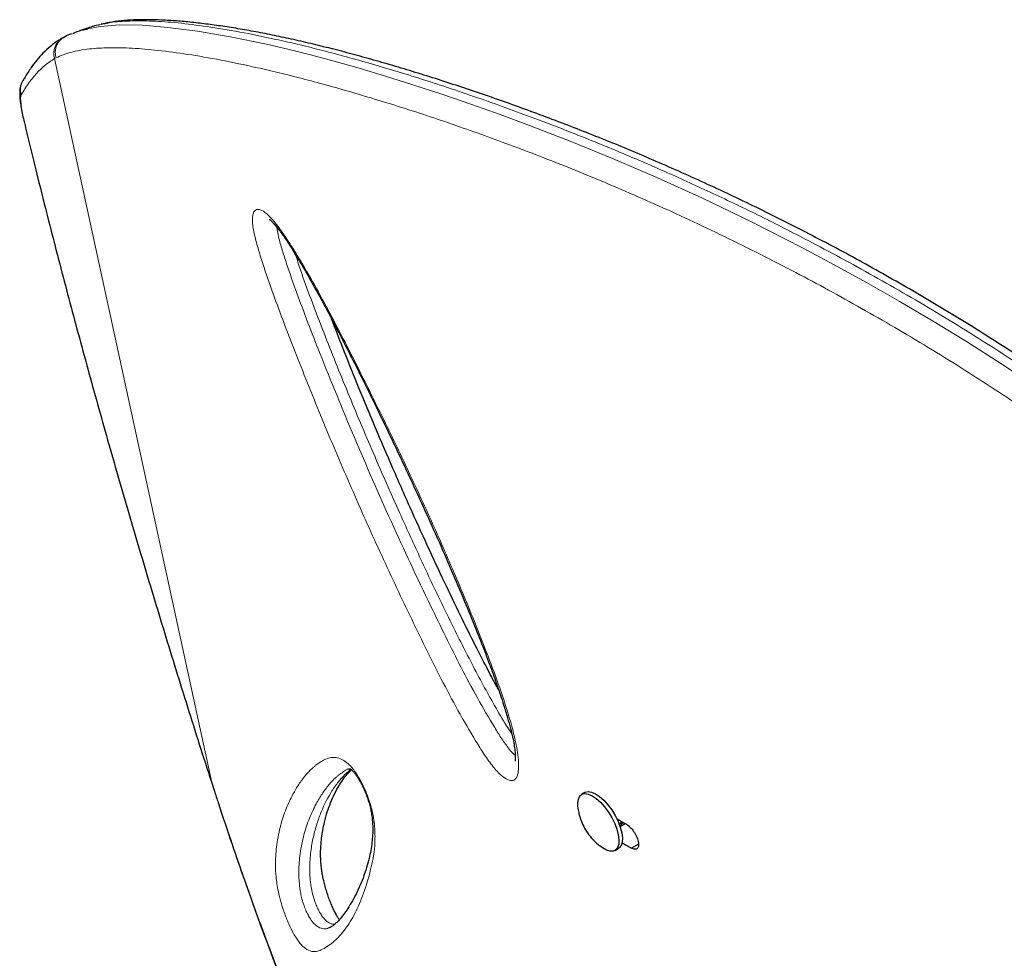
# Model space of a CAD drawing. Extents: x -56 to 429, y -9 to 381.
# Drawn here: x 90 to 100, y 125 to 135 of the extents above; entities that cross this region are included whole.
import ezdxf

# ---------------------------------------------------------------- set-up
doc = ezdxf.new("R2010")
doc.units = 0
doc.header["$LTSCALE"] = 0.125
doc.header["$MEASUREMENT"] = 0
doc.layers.add('CONTOUR', color=7, linetype='CONTINUOUS')

msp = doc.modelspace()

# ---------------------------------------------------------------- linework, layer by layer
at = {"layer": 'CONTOUR', "lineweight": 25}
for p, q in [((90.15406, 134.78874), (90.13377, 134.77742)), ((90.16985, 134.79575), (90.15437, 134.78812)), ((90.22519, 134.82317), (90.16758, 134.80039)), ((95.64234, 126.81654), (95.60617, 126.79474)), ((96.04089, 126.50538), (96.00468, 126.48356)), ((96.04401, 126.50358), (96.01229, 126.46286)), ((96.01433, 126.45689), (96.06846, 126.48952)), ((95.96112, 126.20584), (95.99729, 126.22764)), ((96.20728, 126.2722), (96.13566, 126.22884)), ((92.94909, 125.39145), (92.96391, 125.39774))]:
    msp.add_line(p, q, dxfattribs=at)
at = {"layer": 'CONTOUR', "lineweight": 18}
for p, q in [((90.06424, 134.56946), (90.04878, 134.56123)), ((90.04878, 134.56123), (91.70618, 126.92097)), ((89.73351, 133.87191), (89.72892, 133.88287)), ((91.70618, 126.92097), (91.70537, 126.91846)), ((91.70618, 126.92097), (91.77385, 126.71313)), ((91.77385, 126.71313), (91.77457, 126.70995))]:
    msp.add_line(p, q, dxfattribs=at)
at = {"layer": 'CONTOUR', "lineweight": 18, "flags": 128}
for points in [[(90.39933, 134.8749), (90.52816, 134.90083), (90.73242, 134.91524), (90.97031, 134.91197), (91.244, 134.89043), (91.55417, 134.85003), (91.89906, 134.7908), (92.28244, 134.71133), (92.50834, 134.65883), (92.74626, 134.59951), (92.99679, 134.53295), (93.2598, 134.45891), (93.53781, 134.37631), (93.82885, 134.28538), (94.13365, 134.18555), (94.45174, 134.0766), (94.7493, 133.97043), (95.05768, 133.85605), (95.48603, 133.68979), (95.93382, 133.50666), (96.40188, 133.30487), (96.88192, 133.08664), (97.40139, 132.83723), (97.93864, 132.56431), (98.27374, 132.38612), (98.61396, 132.19876), (98.95985, 132.00145), (99.30968, 131.79459), (99.66899, 131.57414), (100.03085, 131.34359), (100.39578, 131.10203)], [(89.69639, 134.17974), (89.69178, 134.16531), (89.68986, 134.14307), (89.69065, 134.11335), (89.69415, 134.07661), (89.70029, 134.0334), (89.709, 133.98437), (89.72012, 133.93027), (89.73351, 133.87191)]]:
    msp.add_lwpolyline(points, dxfattribs=at)
at = {"layer": 'CONTOUR', "lineweight": 25, "flags": 128}
for points in [[(95.58757, 126.77806), (95.61109, 126.79742), (95.64168, 126.80461), (95.67807, 126.79935), (95.71879, 126.78184), (95.76217, 126.7528), (95.80642, 126.71343), (95.84974, 126.66533), (95.89036, 126.61047), (95.92661, 126.5511), (95.957, 126.48965), (95.9803, 126.42864), (95.99554, 126.37056), (96.00211, 126.31779), (95.99974, 126.2725), (95.98852, 126.23652), (95.96891, 126.21135), (95.94172, 126.19801), (95.90806, 126.19704), (95.8693, 126.20849), (95.82704, 126.23188), (95.79898, 126.25267)], [(95.64234, 126.81654), (95.64726, 126.81922), (95.67784, 126.82641), (95.71424, 126.82115), (95.75496, 126.80364), (95.79833, 126.7746), (95.84259, 126.73523), (95.88591, 126.68712), (95.92652, 126.63227), (95.96277, 126.5729), (95.99317, 126.51145), (96.01646, 126.45044), (96.03171, 126.39236), (96.03828, 126.33959), (96.03591, 126.29429), (96.02469, 126.25832), (96.00508, 126.23315), (95.99729, 126.22764)]]:
    msp.add_lwpolyline(points, dxfattribs=at)
at = {"layer": 'CONTOUR', "lineweight": 18}
for centre, radius, start, end in [((90.22644, 134.61746), 0.18635, 120.083445, 197.562469), ((89.87059, 134.23693), 0.18335, 150.775895, 198.176081)]:
    msp.add_arc(centre, radius, start, end, dxfattribs=at)
at = {"layer": 'CONTOUR', "lineweight": 25}
for centre, radius, start, end in [((95.75987, 126.6853), 0.19568, 151.702922, 195.037457), ((105.66394, 143.20232), 19.27151, 239.83252, 240.17986), ((105.72437, 142.95796), 19.2823, 239.832878, 240.179763)]:
    msp.add_arc(centre, radius, start, end, dxfattribs=at)
at = {"layer": 'CONTOUR', "lineweight": 18}
for points, knots in [([(104.0275, 128.22692), (104.0275, 128.22692), (103.88392, 128.36866), (103.63543, 128.61323), (103.27419, 128.95402), (102.94549, 129.25031), (102.61105, 129.54149), (102.26885, 129.82815), (101.91989, 130.10952), (101.56429, 130.38531), (101.20486, 130.65347), (100.84723, 130.91009), (100.49282, 131.15487), (100.14211, 131.38822), (99.79112, 131.61324), (99.43855, 131.83105), (99.08568, 132.04111), (98.733, 132.24346), (98.38343, 132.43688), (97.97851, 132.65291), (97.52261, 132.88521), (97.02138, 133.12699), (96.5375, 133.34802), (96.06351, 133.55322), (95.60171, 133.74252), (95.19465, 133.90036), (94.84484, 134.02978), (94.53676, 134.13935), (94.23003, 134.244), (93.92585, 134.34316), (93.63413, 134.43377), (93.35677, 134.51556), (93.09363, 134.58898), (92.84417, 134.65456), (92.60653, 134.71306), (92.31877, 134.77892), (91.99459, 134.84461), (91.65112, 134.90179), (91.34443, 134.93986), (91.07279, 134.95943), (90.83682, 134.95969), (90.65257, 134.94738), (90.56245, 134.92518), (90.52687, 134.91642)], [0, 0, 0, 0, 0.0000001, 0.02474325, 0.04272216, 0.06073178, 0.07882796, 0.09695277, 0.1154268, 0.13393442, 0.15254644, 0.17119458, 0.18913475, 0.20710781, 0.22518001, 0.2432851, 0.26175701, 0.28026201, 0.29886386, 0.31749685, 0.3457362, 0.37407295, 0.40259541, 0.4306285, 0.46029705, 0.49004116, 0.51120901, 0.53239918, 0.55580001, 0.5792266, 0.60272668, 0.62624955, 0.64931808, 0.67240539, 0.69554615, 0.71870346, 0.76087869, 0.803138, 0.84526333, 0.88745827, 0.92985015, 0.97230236, 1, 1, 1, 1]), ([(90.15437, 134.78812), (90.14738, 134.785), (90.11969, 134.77262), (90.09045, 134.73854), (90.06741, 134.69565), (90.0566, 134.65641), (90.05382, 134.61307), (90.0607, 134.58427), (90.06424, 134.56946)], [0, 0, 0, 0, 0.089225619, 0.353853407, 0.501067414, 0.657834632, 0.824148, 1, 1, 1, 1]), ([(103.78005, 127.96846), (103.63772, 128.10841), (103.39139, 128.35062), (103.0327, 128.68836), (102.70567, 128.98257), (102.37298, 129.27163), (102.03266, 129.55613), (101.68567, 129.83528), (101.33217, 130.10883), (100.97494, 130.37471), (100.61937, 130.62923), (100.26687, 130.87208), (99.91789, 131.10368), (99.56871, 131.32692), (99.21805, 131.54294), (98.86719, 131.75121), (98.51659, 131.9518), (98.16913, 132.14351), (97.81038, 132.33439), (97.44218, 132.52287), (97.06576, 132.70785), (96.69673, 132.88198), (96.33375, 133.04646), (95.97797, 133.20128), (95.6297, 133.34681), (95.29128, 133.48262), (94.96661, 133.60777), (94.65579, 133.72297), (94.34966, 133.83213), (94.04589, 133.93617), (93.74548, 134.03467), (93.45699, 134.12498), (93.17959, 134.20765), (92.91357, 134.28282), (92.65882, 134.35078), (92.41605, 134.41157), (92.12384, 134.47979), (91.7956, 134.54812), (91.44806, 134.60844), (91.1368, 134.65), (90.86069, 134.67308), (90.61837, 134.67801), (90.40171, 134.66507), (90.21234, 134.63029), (90.11363, 134.58975), (90.06424, 134.56946)], [0, 0, 0, 0, 0.02300614, 0.03981791, 0.05665863, 0.0735808, 0.09052984, 0.10780653, 0.12511465, 0.1425203, 0.15995961, 0.17676971, 0.19361049, 0.21054355, 0.22750713, 0.24481049, 0.26214436, 0.27956739, 0.29701902, 0.31680859, 0.33663604, 0.35657217, 0.37654212, 0.39688034, 0.41724929, 0.43770486, 0.45818684, 0.47801985, 0.49787319, 0.51951781, 0.54118504, 0.56291679, 0.58466858, 0.60663729, 0.62862407, 0.65066224, 0.67271632, 0.71235222, 0.75206582, 0.7916729, 0.83134452, 0.87119892, 0.91110937, 0.95552155, 1, 1, 1, 1]), ([(90.04878, 134.56123), (90.01605, 134.54016), (89.95058, 134.49801), (89.85985, 134.41091), (89.77414, 134.30775), (89.72231, 134.22242), (89.69639, 134.17974)], [0, 0, 0, 0, 0.24969039, 0.49950182, 0.74968608, 1, 1, 1, 1]), ([(89.73351, 133.87191), (89.78761, 133.64917), (89.89585, 133.20351), (90.07139, 132.51482), (90.25797, 131.80636), (90.45649, 131.07832), (90.66603, 130.3338), (90.87502, 129.61322), (91.08151, 128.92005), (91.28476, 128.25404), (91.49283, 127.58664), (91.63506, 127.14286), (91.70618, 126.92097)], [0, 0, 0, 0, 0.10241995, 0.20492859, 0.30734501, 0.41320249, 0.51916149, 0.62502453, 0.71828266, 0.8115426, 0.90577025, 1, 1, 1, 1]), ([(92.1518, 132.94375), (92.15924, 132.95294), (92.17251, 132.96931), (92.20177, 132.9717), (92.24249, 132.9583), (92.29642, 132.91622), (92.35927, 132.8477), (92.43183, 132.75546), (92.52009, 132.62704), (92.64501, 132.42547), (92.79046, 132.1741), (92.95404, 131.87344), (93.11304, 131.56755), (93.31454, 131.16916), (93.55782, 130.67794), (93.83685, 130.09283), (94.10437, 129.50635), (94.35699, 128.9213), (94.55978, 128.42033), (94.71697, 128.00383), (94.81566, 127.71133), (94.88723, 127.46464), (94.92581, 127.29172), (94.94356, 127.15683), (94.94539, 127.05895), (94.93324, 126.9924), (94.91094, 126.95742), (94.88085, 126.93784), (94.8314, 126.94413), (94.77097, 126.98556), (94.71933, 127.03614), (94.65705, 127.10882), (94.5792, 127.21795), (94.45478, 127.41748), (94.30216, 127.68229), (94.12627, 128.01341), (93.95831, 128.34915), (93.74138, 128.79688), (93.4777, 129.35742), (93.17599, 130.03317), (92.88739, 130.71181), (92.66066, 131.27301), (92.48821, 131.71534), (92.36754, 132.0381), (92.27382, 132.30705), (92.20474, 132.5213), (92.16753, 132.65393), (92.14582, 132.75322), (92.13578, 132.82179), (92.13431, 132.87986), (92.14023, 132.9204), (92.1486, 132.9373), (92.1518, 132.94375)], [0, 0, 0, 0, 0.00727921, 0.01297114, 0.01866285, 0.02919471, 0.03687309, 0.04456752, 0.05838476, 0.07224309, 0.09582284, 0.11948569, 0.14322431, 0.16690768, 0.21144285, 0.2561106, 0.30080113, 0.34542642, 0.38992585, 0.41590276, 0.44185809, 0.45859966, 0.4753053, 0.48534251, 0.49535925, 0.50511706, 0.51007269, 0.51502101, 0.52413533, 0.53197817, 0.5372446, 0.54252051, 0.55426225, 0.56606388, 0.59173838, 0.61747724, 0.64328544, 0.66905468, 0.72003012, 0.77104246, 0.82204937, 0.87301741, 0.89726123, 0.9215065, 0.94571273, 0.9582592, 0.97077274, 0.9770642, 0.98334376, 0.98970716, 0.99606714, 1, 1, 1, 1]), ([(92.39286, 132.78159), (92.39291, 132.78096), (92.39522, 132.75143), (92.41176, 132.67175), (92.44858, 132.5413), (92.51319, 132.34247), (92.60272, 132.08643), (92.72047, 131.77316), (92.91939, 131.26534), (93.20663, 130.56348), (93.59699, 129.6712), (93.92505, 128.97122), (94.17381, 128.45971), (94.33706, 128.13425), (94.50804, 127.81287), (94.65247, 127.56372), (94.76498, 127.38199), (94.83405, 127.28587), (94.88421, 127.22593), (94.90429, 127.21294), (94.90759, 127.2108)], [0, 0, 0, 0, 0.000444424, 0.020894536, 0.046595214, 0.072371439, 0.126997255, 0.181711949, 0.236424137, 0.392554442, 0.548799798, 0.704954969, 0.763031241, 0.821195908, 0.879199966, 0.93705678, 0.959818832, 0.982441221, 0.997114399, 1, 1, 1, 1]), ([(94.87183, 127.43559), (94.8527, 127.4641), (94.78902, 127.55898), (94.68916, 127.73271), (94.52719, 128.02676), (94.33058, 128.40514), (94.1032, 128.86743), (93.88471, 129.33331), (93.64754, 129.85642), (93.39221, 130.43684), (93.12382, 131.07488), (92.9129, 131.60417), (92.75285, 132.02261), (92.6555, 132.28433), (92.60743, 132.43813), (92.59065, 132.4918)], [0, 0, 0, 0, 0.01891979, 0.06295402, 0.1070354, 0.19874412, 0.29054207, 0.38241688, 0.47423051, 0.59861629, 0.72302459, 0.84735759, 0.90755745, 0.96774305, 1, 1, 1, 1]), ([(92.46026, 125.58191), (92.45138, 125.60966), (92.43031, 125.6755), (92.40829, 125.76777), (92.3931, 125.85304), (92.38144, 125.95218), (92.3764, 126.06038), (92.38119, 126.17003), (92.39762, 126.31054), (92.43019, 126.47567), (92.48865, 126.64859), (92.55496, 126.78794), (92.62361, 126.90421), (92.69298, 126.99819), (92.74833, 127.05603), (92.78328, 127.08648), (92.79393, 127.09536), (92.81555, 127.11266), (92.84974, 127.1363), (92.89775, 127.16494), (92.95026, 127.18604), (93.01089, 127.18978), (93.07504, 127.17084), (93.13254, 127.13347), (93.17748, 127.08856), (93.2197, 127.03675), (93.27007, 126.95867), (93.32013, 126.85832), (93.35788, 126.7628), (93.38473, 126.67809), (93.40638, 126.59041), (93.42103, 126.5008), (93.43022, 126.38203), (93.42758, 126.25194), (93.40965, 126.11901), (93.37096, 125.94878), (93.3104, 125.74759), (93.21987, 125.53841), (93.11597, 125.36939), (93.00093, 125.24139), (92.90058, 125.17297), (92.82174, 125.13852), (92.76247, 125.13466), (92.70746, 125.15906), (92.66152, 125.1983), (92.63088, 125.23303), (92.59969, 125.27715), (92.56274, 125.3387), (92.51776, 125.42906), (92.48113, 125.52095), (92.46365, 125.57201), (92.46026, 125.58191)], [0, 0, 0, 0, 0.00747559, 0.01773369, 0.02707429, 0.03644175, 0.05646611, 0.07660023, 0.09673283, 0.144178, 0.19169007, 0.23918887, 0.27462299, 0.31006494, 0.34551668, 0.34994795, 0.35437937, 0.35881094, 0.37654043, 0.39454749, 0.41262711, 0.43057616, 0.44840422, 0.46109125, 0.46752321, 0.47394363, 0.48377405, 0.49359253, 0.50217704, 0.50982425, 0.5174864, 0.52855821, 0.53966197, 0.56236961, 0.58520134, 0.60802779, 0.66182311, 0.71581066, 0.76987074, 0.82387176, 0.87767841, 0.90005132, 0.92242418, 0.94462133, 0.95296867, 0.96130303, 0.9682599, 0.97520896, 0.98626071, 0.99733759, 1, 1, 1, 1]), ([(93.14661, 127.06468), (93.14302, 127.06327), (93.1232, 127.05547), (93.09083, 127.03269), (93.05788, 127.01045), (93.03671, 126.99318), (93.02624, 126.98431), (92.9918, 126.95385), (92.93711, 126.89601), (92.86838, 126.80214), (92.8003, 126.68622), (92.73445, 126.54771), (92.67621, 126.37661), (92.64402, 126.21478), (92.62757, 126.0802), (92.62239, 125.97905), (92.62656, 125.88249), (92.63584, 125.79998), (92.64596, 125.742), (92.65896, 125.68649), (92.67013, 125.65135), (92.67436, 125.63804)], [0, 0, 0, 0, 0.00976464, 0.05394888, 0.10008213, 0.11166066, 0.1232455, 0.13483642, 0.22777411, 0.32098781, 0.41440885, 0.53895199, 0.66352893, 0.78792951, 0.83780314, 0.88767468, 0.93726163, 0.95598245, 0.97463231, 0.99038763, 1, 1, 1, 1]), ([(92.78953, 125.68011), (92.78476, 125.69528), (92.77055, 125.74053), (92.75737, 125.8033), (92.74819, 125.86488), (92.7414, 125.93613), (92.73903, 126.01856), (92.74253, 126.10891), (92.75369, 126.22292), (92.77671, 126.35002), (92.81385, 126.48774), (92.87493, 126.65543), (92.95075, 126.80237), (93.0407, 126.93081), (93.09755, 126.99378), (93.13502, 127.02803), (93.14721, 127.03847), (93.1592, 127.04845), (93.16792, 127.05514), (93.17483, 127.06043)], [0, 0, 0, 0, 0.01198475, 0.03573013, 0.05646255, 0.07755656, 0.12094912, 0.17035995, 0.21996901, 0.31990714, 0.42162164, 0.52350045, 0.72807544, 0.82993805, 0.93150795, 0.95683783, 0.96949271, 0.97581753, 1, 1, 1, 1]), ([(91.77385, 126.71313), (91.86393, 126.44552), (92.04434, 125.90954), (92.33366, 125.12016), (92.63777, 124.34409), (92.95829, 123.58597), (93.29519, 122.84918), (93.66012, 122.11544), (94.05584, 121.38882), (94.48435, 120.6723), (94.91888, 120.0128), (95.35742, 119.40822), (95.79729, 118.85558), (96.25437, 118.33365), (96.7277, 117.84449), (97.15496, 117.44726), (97.52945, 117.12944), (97.89562, 116.84037), (98.31577, 116.53833), (98.79326, 116.23424), (99.27636, 115.96444), (99.76818, 115.72708), (100.26681, 115.52364), (100.77032, 115.35559), (101.28233, 115.22294), (101.80199, 115.1286), (102.32718, 115.07462), (102.84997, 115.06286), (103.36653, 115.0947), (103.85672, 115.16822), (104.31797, 115.28166), (104.74929, 115.42979), (105.16635, 115.61435), (105.56613, 115.83439), (105.94831, 116.08519), (106.18525, 116.27914), (106.30352, 116.37596)], [0, 0, 0, 0, 0.03254165, 0.06517515, 0.09785169, 0.13052371, 0.16314676, 0.19568143, 0.23116767, 0.26668114, 0.30216857, 0.33394224, 0.36577303, 0.39762195, 0.42945064, 0.46122253, 0.48092573, 0.50062891, 0.52956783, 0.55770193, 0.5859039, 0.61413525, 0.64236061, 0.67054876, 0.69867362, 0.72763646, 0.75667218, 0.78572455, 0.81474499, 0.84369497, 0.86967039, 0.89572839, 0.9218335, 0.94794436, 0.97401567, 1, 1, 1, 1]), ([(92.67436, 125.63804), (92.676, 125.63321), (92.68483, 125.60736), (92.70316, 125.56172), (92.73336, 125.50214), (92.77183, 125.44418), (92.82206, 125.39769), (92.87645, 125.37495), (92.91963, 125.37766), (92.94241, 125.38833), (92.94909, 125.39145)], [0, 0, 0, 0, 0.01569412, 0.08409732, 0.14862866, 0.25259227, 0.4031319, 0.64904492, 0.89704573, 1, 1, 1, 1]), ([(93.00317, 125.42606), (92.99283, 125.42614), (92.97442, 125.42629), (92.94407, 125.43957), (92.91721, 125.45807), (92.89093, 125.48444), (92.86571, 125.5172), (92.8393, 125.56121), (92.81396, 125.61386), (92.7981, 125.65483), (92.79073, 125.67655), (92.78953, 125.68011)], [0, 0, 0, 0, 0.19539776, 0.34787317, 0.50172645, 0.6030098, 0.70652906, 0.81474104, 0.90122858, 0.98383678, 1, 1, 1, 1])]:
    msp.add_open_spline(points, degree=3, knots=knots, dxfattribs=at)
at = {"layer": 'CONTOUR', "lineweight": 25}
for points, knots in [([(104.06481, 128.27845), (103.98281, 128.3594), (103.8107, 128.5293), (103.55328, 128.77826), (103.28816, 129.02742), (103.02011, 129.27067), (102.74269, 129.51482), (102.46036, 129.75535), (102.17724, 129.989), (101.89325, 130.21608), (101.60934, 130.43607), (101.32535, 130.64923), (101.04117, 130.85608), (100.75621, 131.05725), (100.47166, 131.25209), (100.18917, 131.43962), (99.90864, 131.62019), (99.6287, 131.79504), (99.34777, 131.96534), (99.06561, 132.13136), (98.78273, 132.29288), (98.49972, 132.44972), (98.21718, 132.60166), (97.93579, 132.74849), (97.65627, 132.88998), (97.37934, 133.02595), (97.1057, 133.1562), (96.83363, 133.28185), (96.56258, 133.40325), (96.29209, 133.52064), (96.02357, 133.63349), (95.75719, 133.74186), (95.49316, 133.84577), (95.2317, 133.94529), (94.97309, 134.04046), (94.71769, 134.1313), (94.46588, 134.21793), (94.21724, 134.30066), (93.97255, 134.37912), (93.73251, 134.45307), (93.49815, 134.52219), (93.26956, 134.58647), (93.04685, 134.64589), (92.83015, 134.70043), (92.6196, 134.75006), (92.41534, 134.79477), (92.21753, 134.83454), (92.02635, 134.86933), (91.84198, 134.89914), (91.6646, 134.92394), (91.49437, 134.94371), (91.33158, 134.95846), (91.17494, 134.96815), (91.02511, 134.97204), (90.88237, 134.96964), (90.74796, 134.95991), (90.63292, 134.94524), (90.56644, 134.92956), (90.53876, 134.92303)], [0, 0, 0, 0, 0.01421548, 0.02983652, 0.0441099, 0.05898793, 0.07436349, 0.08959337, 0.10469894, 0.11970781, 0.13465721, 0.14940297, 0.1641461, 0.17892606, 0.19366133, 0.20828065, 0.22274582, 0.23726271, 0.25194156, 0.26677963, 0.28177255, 0.29691335, 0.31219245, 0.32759755, 0.34311373, 0.35872341, 0.37440685, 0.3901676, 0.40636956, 0.42279974, 0.43947616, 0.45641364, 0.47362575, 0.49112446, 0.50891999, 0.52702039, 0.54542006, 0.56414004, 0.58329786, 0.60268797, 0.6223275, 0.64223138, 0.66241408, 0.68288953, 0.70367112, 0.72477165, 0.7462033, 0.76797763, 0.7901056, 0.81259763, 0.83546371, 0.8587137, 0.88239479, 0.90682727, 0.93156839, 0.9566191, 0.98193571, 1, 1, 1, 1]), ([(90.23881, 134.82417), (90.26899, 134.83844), (90.31417, 134.85979), (90.37811, 134.87113), (90.39933, 134.8749)], [0, 0, 0, 0, 0.66800685, 1, 1, 1, 1]), ([(90.44612, 134.8982), (90.4244, 134.89109), (90.38208, 134.87723), (90.33737, 134.86264), (90.31562, 134.85554)], [0, 0, 0, 0, 0.51336559, 1, 1, 1, 1]), ([(90.52687, 134.91642), (90.49986, 134.91223), (90.4699, 134.90758), (90.44818, 134.89853), (90.44604, 134.89764)], [0, 0, 0, 0, 0.90129667, 1, 1, 1, 1]), ([(90.13264, 134.77735), (90.11886, 134.76971), (90.07472, 134.7452), (90.00526, 134.69183), (89.9288, 134.62199), (89.8607, 134.54742), (89.79585, 134.46116), (89.74775, 134.38734), (89.72069, 134.33859), (89.71298, 134.32469)], [0, 0, 0, 0, 0.08071305, 0.25862256, 0.44103177, 0.59626855, 0.74710953, 0.92790117, 1, 1, 1, 1]), ([(89.70514, 134.31393), (89.70093, 134.30515), (89.69136, 134.28512), (89.68464, 134.25437), (89.68014, 134.21973), (89.6795, 134.17611), (89.68338, 134.12335), (89.69252, 134.05749), (89.70551, 133.98673), (89.71854, 133.92656), (89.72687, 133.89148), (89.72887, 133.88306)], [0, 0, 0, 0, 0.0576217, 0.13127939, 0.21746955, 0.32839475, 0.49714193, 0.64675359, 0.80419438, 0.95296981, 1, 1, 1, 1]), ([(89.72896, 133.88292), (89.73129, 133.87314), (89.7599, 133.75307), (89.81843, 133.51328), (89.90506, 133.16325), (89.99599, 132.80364), (90.08936, 132.44126), (90.18527, 132.07578), (90.28375, 131.70712), (90.38484, 131.33513), (90.48834, 130.96046), (90.59412, 130.58377), (90.70232, 130.20442), (90.8132, 129.82142), (90.92698, 129.43413), (91.04327, 129.04386), (91.16169, 128.65197), (91.28181, 128.25994), (91.40367, 127.86755), (91.52791, 127.47298), (91.62867, 127.15614), (91.68853, 126.97106), (91.70553, 126.9185)], [0, 0, 0, 0, 0.00454055, 0.05578241, 0.10963886, 0.16326702, 0.21674706, 0.27015745, 0.32357661, 0.37706242, 0.4306933, 0.48421219, 0.53765087, 0.59168221, 0.64617914, 0.7010081, 0.75602546, 0.81107983, 0.8659925, 0.92133259, 0.97765911, 1, 1, 1, 1]), ([(92.31349, 132.86441), (92.31345, 132.86443), (92.31182, 132.86519), (92.31741, 132.86207), (92.32739, 132.8536), (92.34547, 132.83624), (92.36867, 132.81114), (92.39929, 132.77455), (92.43791, 132.72371), (92.48269, 132.66004), (92.53448, 132.58157), (92.5961, 132.4838), (92.66661, 132.36668), (92.74525, 132.2301), (92.83044, 132.07645), (92.92595, 131.89878), (93.0389, 131.68454), (93.16581, 131.43833), (93.30282, 131.16615), (93.44324, 130.88089), (93.58927, 130.57788), (93.74237, 130.25365), (93.89619, 129.92195), (94.04986, 129.58326), (94.19645, 129.25136), (94.33693, 128.92285), (94.459, 128.62672), (94.56194, 128.36781), (94.64522, 128.14854), (94.71907, 127.94281), (94.77853, 127.76392), (94.82551, 127.61239), (94.85751, 127.49786), (94.88044, 127.40272), (94.89582, 127.32336), (94.90488, 127.25817), (94.90856, 127.20449), (94.9084, 127.1725), (94.9065, 127.14946), (94.90598, 127.14644), (94.90588, 127.14596), (94.90584, 127.14573)], [0, 0, 0, 0, 0.000143725, 0.006698625, 0.012764808, 0.019458255, 0.026382799, 0.036473571, 0.047768577, 0.060689197, 0.075533383, 0.092892427, 0.114674193, 0.138058397, 0.163815326, 0.192925528, 0.22735805, 0.270721014, 0.314910668, 0.361440701, 0.410686656, 0.463201222, 0.519872257, 0.572678595, 0.628601752, 0.682037643, 0.733429196, 0.773894344, 0.809525427, 0.841970106, 0.876533695, 0.899848431, 0.919487508, 0.936510454, 0.951504546, 0.964920892, 0.977130299, 0.988479949, 0.993339578, 0.996803933, 1, 1, 1, 1]), ([(94.73278, 127.89874), (94.72414, 127.91432), (94.68108, 127.99194), (94.60031, 128.14682), (94.47428, 128.39258), (94.32455, 128.69351), (94.1555, 129.04501), (93.97745, 129.42756), (93.78833, 129.84651), (93.59664, 130.28258), (93.41191, 130.71518), (93.24404, 131.12061), (93.09757, 131.4846), (93.00873, 131.71396), (92.96917, 131.81609)], [0, 0, 0, 0, 0.012389857, 0.061754017, 0.121126487, 0.204067266, 0.294972662, 0.391983784, 0.4974481, 0.615065506, 0.72418573, 0.826149109, 0.922590093, 1, 1, 1, 1]), ([(93.05235, 125.47448), (93.05093, 125.47643), (93.04423, 125.48559), (93.02923, 125.51007), (93.00904, 125.54653), (92.98782, 125.59013), (92.96615, 125.63966), (92.94436, 125.69488), (92.92394, 125.75263), (92.90985, 125.79773), (92.90032, 125.83151), (92.89127, 125.86579), (92.88083, 125.9106), (92.87107, 125.96194), (92.86364, 126.01274), (92.85815, 126.0668), (92.85473, 126.12514), (92.85419, 126.1873), (92.85714, 126.26038), (92.86432, 126.33862), (92.8771, 126.42186), (92.89703, 126.51526), (92.92424, 126.61309), (92.95967, 126.71126), (93.0022, 126.80546), (93.05069, 126.89303), (93.09964, 126.96667), (93.14209, 127.02021), (93.16917, 127.04487), (93.18087, 127.05553)], [0, 0, 0, 0, 0.00378093, 0.01775934, 0.03109987, 0.04359054, 0.05683199, 0.07070625, 0.08483856, 0.09878109, 0.10383759, 0.1109308, 0.12598528, 0.14186102, 0.15976996, 0.18072294, 0.20703927, 0.23755835, 0.27470296, 0.32576554, 0.3781429, 0.4411805, 0.52368199, 0.60459027, 0.69225116, 0.78869406, 0.867846, 0.9428922, 1, 1, 1, 1]), ([(93.14694, 127.0638), (93.14841, 127.06452), (93.155, 127.06771), (93.15604, 127.0674), (93.16426, 127.06721), (93.16395, 127.06725), (93.16688, 127.06612), (93.17626, 127.05999), (93.19099, 127.04689), (93.20664, 127.03005), (93.22726, 127.00335), (93.2509, 126.96801), (93.27618, 126.92516), (93.30155, 126.87617), (93.32472, 126.82441), (93.34475, 126.77178), (93.36236, 126.71791), (93.37735, 126.66247), (93.38934, 126.60644), (93.39783, 126.55151), (93.40339, 126.4927), (93.40546, 126.43153), (93.4033, 126.36247), (93.39653, 126.28437), (93.38416, 126.20214), (93.3652, 126.1148), (93.33764, 126.01558), (93.30317, 125.91338), (93.26205, 125.81305), (93.21616, 125.71853), (93.16711, 125.63229), (93.11879, 125.55731), (93.07547, 125.4992), (93.03447, 125.45289), (92.99618, 125.41844), (92.96873, 125.39983), (92.94983, 125.39031), (92.94965, 125.39027), (92.9496, 125.39026)], [0, 0, 0, 0, 0.00843284, 0.03785405, 0.0736521, 0.09519044, 0.10977545, 0.12154657, 0.13204745, 0.14053925, 0.1496952, 0.15879521, 0.16875575, 0.17904057, 0.18911307, 0.19903583, 0.20988316, 0.22179531, 0.23489737, 0.24925621, 0.26506433, 0.28541815, 0.30815103, 0.33786211, 0.37264986, 0.41064618, 0.4567901, 0.51476015, 0.57114186, 0.63151643, 0.69713022, 0.75431545, 0.80790818, 0.85893908, 0.91300109, 0.9659653, 0.98980487, 1, 1, 1, 1]), ([(91.70567, 126.91853), (91.71515, 126.88867), (91.73733, 126.81885), (91.76039, 126.74964), (91.77358, 126.71003)], [0, 0, 0, 0, 0.42762263, 1, 1, 1, 1]), ([(91.7731, 126.70946), (91.82182, 126.56312), (91.91268, 126.2902), (92.05273, 125.88451), (92.19132, 125.49648), (92.33615, 125.10563), (92.4847, 124.71927), (92.63904, 124.33283), (92.79962, 123.9462), (92.96689, 123.55929), (93.14135, 123.17204), (93.32345, 122.78443), (93.51163, 122.40106), (93.70526, 122.02399), (93.90358, 121.65473), (94.108, 121.29105), (94.31856, 120.93339), (94.53511, 120.58249), (94.75749, 120.23909), (94.9854, 119.90405), (95.21885, 119.57766), (95.45781, 119.25992), (95.70216, 118.9514), (95.95152, 118.65275), (96.20558, 118.36446), (96.46451, 118.08643), (96.72845, 117.81858), (96.99751, 117.5609), (97.271, 117.31407), (97.54834, 117.07889), (97.8289, 116.85568), (98.11276, 116.64426), (98.39968, 116.44475), (98.68908, 116.25752), (98.98035, 116.0829), (99.27293, 115.92114), (99.56652, 115.77235), (99.86143, 115.63627), (100.15771, 115.5127), (100.45509, 115.40168), (100.75267, 115.30346), (101.04974, 115.21818), (101.34563, 115.14591), (101.63969, 115.08668), (101.93135, 115.04048), (102.22016, 115.00724), (102.5061, 114.98687), (102.78928, 114.97907), (103.06978, 114.98371), (103.34705, 115.00069), (103.62034, 115.02988), (103.88892, 115.0711), (104.15212, 115.12414), (104.40935, 115.18875), (104.66006, 115.26466), (104.90438, 115.35179), (105.14259, 115.44987), (105.37478, 115.55898), (105.60052, 115.67895), (105.80988, 115.80372), (106.00816, 115.93484), (106.19591, 116.07417), (106.36606, 116.21027), (106.47245, 116.30157), (106.51688, 116.33971)], [0, 0, 0, 0, 0.01765121, 0.03292045, 0.04923291, 0.06513567, 0.08120331, 0.09745605, 0.11391744, 0.13061041, 0.14755708, 0.16477848, 0.18228448, 0.19950516, 0.21679522, 0.23417745, 0.25163271, 0.26914081, 0.28668063, 0.30423048, 0.32174834, 0.33929453, 0.35686284, 0.37437149, 0.39183792, 0.40927964, 0.42671416, 0.44415777, 0.46161993, 0.47895608, 0.49620557, 0.51341287, 0.53055528, 0.54761102, 0.5645595, 0.58138158, 0.59806018, 0.61462566, 0.63116695, 0.64763457, 0.66400704, 0.68026503, 0.6963915, 0.71237183, 0.72819385, 0.74384934, 0.75934096, 0.77474128, 0.79007663, 0.80532556, 0.82046864, 0.83548884, 0.85037168, 0.86510539, 0.87968096, 0.89408473, 0.90845238, 0.92276726, 0.93700802, 0.9511971, 0.96354946, 0.97652916, 0.99019716, 1, 1, 1, 1]), ([(95.57168, 126.63418), (95.57526, 126.61584), (95.58349, 126.57357), (95.60606, 126.50883), (95.63912, 126.4385), (95.68294, 126.37067), (95.73555, 126.30767), (95.77627, 126.27232), (95.79637, 126.25488)], [0, 0, 0, 0, 0.12442937, 0.28676869, 0.45533099, 0.64099576, 0.82288869, 1, 1, 1, 1]), ([(96.08063, 126.48254), (96.09444, 126.4724), (96.12047, 126.45328), (96.15894, 126.40671), (96.18961, 126.35332), (96.2074, 126.29921), (96.21149, 126.25278), (96.20009, 126.22845), (96.1851, 126.2183), (96.16602, 126.21524), (96.14782, 126.22339), (96.13566, 126.22884)], [0, 0, 0, 0, 0.1321251, 0.24898848, 0.37417079, 0.49914352, 0.62411466, 0.74926843, 0.81434911, 0.87604088, 1, 1, 1, 1])]:
    msp.add_open_spline(points, degree=3, knots=knots, dxfattribs=at)

doc.saveas('drawing.dxf')
